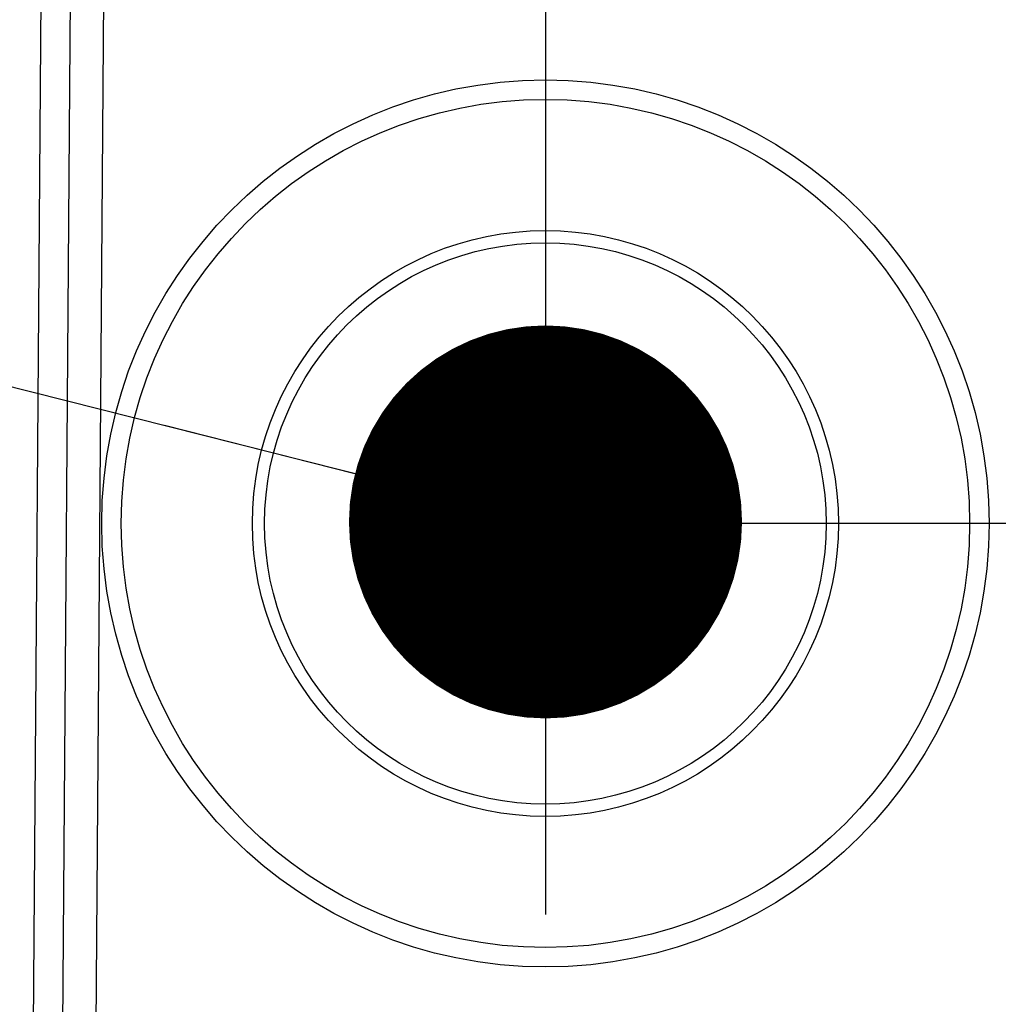
# Model space of a CAD drawing. Units: millimetres. Extents: x 0 to 210, y 0 to 297.
# Drawn here: x 49 to 58, y 198 to 207 of the extents above; entities that cross this region are included whole.
import ezdxf

# ---------------------------------------------------------------- set-up
doc = ezdxf.new("R2010")
doc.units = ezdxf.units.MM
doc.header["$LTSCALE"] = 19.36
doc.linetypes.add('CENTER', pattern=[0.6, 0.375, -0.075, 0.075, -0.075])
doc.linetypes.add('HIDDEN', pattern=[0.2, 0.1, -0.1])
doc.layers.get('0').update_dxf_attribs({"linetype": 'CONTINUOUS'})
for name, color, linetype in [('_03_2D_ZEICHNUNG_BEMASSUNGEN', 7, 'CONTINUOUS'), ('_04_NOTIZEN', 7, 'CONTINUOUS'), ('_05_2D_ELEMENTE', 7, 'CONTINUOUS'), ('DEFAULT_1', 7, 'CENTER')]:
    doc.layers.add(name, color=color, linetype=linetype)
doc.styles.get("Standard").update_dxf_attribs({"font": 'arial.ttf'})
doc.dimstyles.new('DIMSTYLE_7', dxfattribs={"dimtxt": 3.5, "dimasz": 3.5, "dimexe": 1.5, "dimexo": 0, "dimgap": 0.875, "dimtad": 1, "dimdec": 1, "dimdsep": 46, "dimtxsty": 'Standard', "dimblk": '_FILLED', "dimblk1": '_FILLED', "dimblk2": '_FILLED', "dimcen": 0, "dimclrt": 1, "dimazin": 2, "dimtp": 0.5, "dimtm": 0.5, "dimtfac": 1, "dimtdec": 1, "dimtofl": 0, "dimtmove": 0, "dimatfit": 3, "dimldrblk": '_FILLED', "dimfxl": 1, "dimtolj": 1, "dimarcsym": 0})
doc.dimstyles.get("Standard").update_dxf_attribs({"dimtxt": 3.5, "dimasz": 3.5, "dimexe": 1.5, "dimexo": 0, "dimtad": 1, "dimdsep": 46, "dimtxsty": 'Standard', "dimblk": '_FILLED', "dimblk1": '_FILLED', "dimblk2": '_FILLED', "dimcen": 0, "dimclrt": 1, "dimazin": 2, "dimtol": 1, "dimtp": 0.05, "dimtm": 0.05, "dimtfac": 1, "dimtofl": 0, "dimtmove": 0, "dimatfit": 3, "dimldrblk": '_FILLED', "dimfxl": 1, "dimtolj": 1, "dimarcsym": 0})

# ---------------------------------------------------------------- blocks, each defined once
blk = doc.blocks.new('_FILLED')
at = {"color": 0, "linetype": 'ByBlock'}
blk.add_solid([(0, 0), (-1, 0.125), (-1, -0.125)], dxfattribs=at)
blk = doc.blocks.new('*D12')
at = {"layer": '_03_2D_ZEICHNUNG_BEMASSUNGEN', "color": 1, "transparency": 16777216}
for p, q in [((53.6611, 202.2329), (67.023, 202.2329)), ((65.523, 202.2329), (65.523, 192.2322)), ((65.523, 182.2316), (65.523, 192.2322)), ((55.6611, 182.2316), (67.023, 182.2316))]:
    blk.add_line(p, q, dxfattribs=at)
at = {"layer": '_03_2D_ZEICHNUNG_BEMASSUNGEN', "color": 1, "transparency": 16777216, "xscale": 3.5, "yscale": 3.5, "zscale": 3.5}
for p, rotation in [((65.523, 202.2329), 90), ((65.523, 182.2316), 270)]:
    blk.add_blockref('_FILLED', p, dxfattribs=dict(at, rotation=rotation))
at = {"layer": '_03_2D_ZEICHNUNG_BEMASSUNGEN', "color": 1, "transparency": 16777216, "insert": (61.148, 193.5505), "char_height": 3.5, "width": 12.375, "attachment_point": 2, "rotation": 90, "line_spacing_factor": 0.9}
blk.add_mtext('200', dxfattribs=at)

msp = doc.modelspace()

# ---------------------------------------------------------------- linework, layer by layer
at = {"color": 2}
for p, q in [((49.2441, 217.3316), (49.0127, 185.729)), ((49.5734, 185.729), (49.7643, 211.8093)), ((49.2779, 185.729), (49.4687, 211.7806))]:
    msp.add_line(p, q, dxfattribs=at)
at = {"color": 7}
for centre, radius in [((53.6611, 202.2316), 3.95), ((53.6611, 202.2316), 3.777), ((53.6611, 202.2316), 2.6092), ((53.6611, 202.2316), 2.5), ((53.6611, 202.2329), 0.1513)]:
    msp.add_circle(centre, radius, dxfattribs=at)
at = {"layer": '_05_2D_ELEMENTE', "color": 7, "linetype": 'HIDDEN'}
msp.add_line((53.662, 211.7731), (53.662, 200.1731), dxfattribs=at)
at = {"layer": 'DEFAULT_1', "color": 1}
msp.add_line((53.6611, 206.0086), (53.6611, 182.9507), dxfattribs=at)

# ---------------------------------------------------------------- dimensions: what is measured, and where the dimension line sits
at = {"layer": '_03_2D_ZEICHNUNG_BEMASSUNGEN', "color": 1}
dim = msp.add_linear_dim(base=(65.523, 202.2329), p1=(55.6611, 182.2316), p2=(53.6611, 202.2329), angle=90, dimstyle='DIMSTYLE_7', dxfattribs=at)
dim.commit()
dim.dimension.update_dxf_attribs({"geometry": '*D12', "text_midpoint": (65.523, 193.0505), "dimtype": 160})

# ---------------------------------------------------------------- leaders
at = {"layer": '_04_NOTIZEN', "color": 1}
for points in [[(53.662, 202.2453), (41.1988, 205.3968), (36.1988, 205.3968)], [(53.6611, 189.5829), (41.1988, 205.3968), (36.1988, 205.3968)]]:
    msp.add_leader(points, dimstyle='Standard', override={"dimtad": 0, "dimldrblk": 'DOT'}, dxfattribs=at)

doc.saveas('drawing.dxf')
